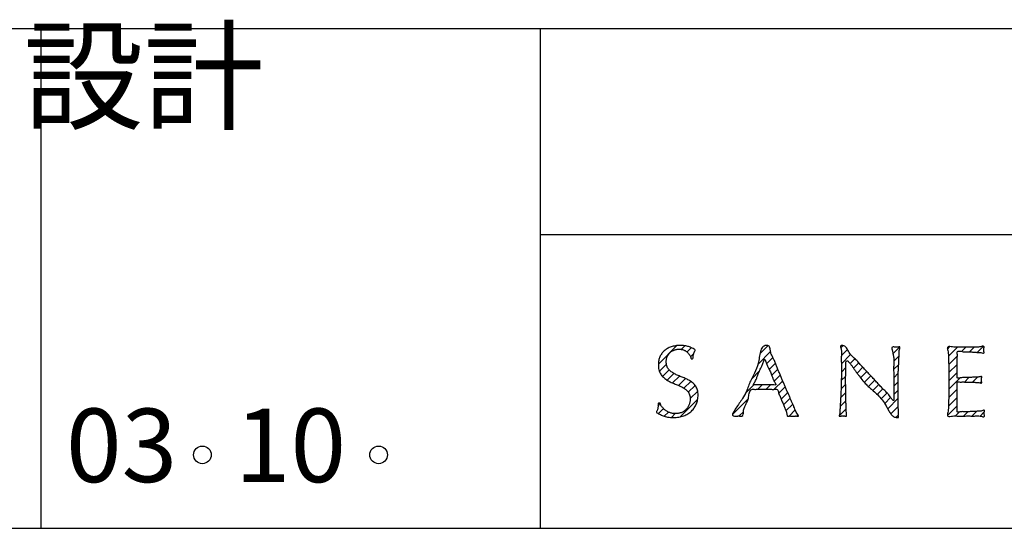
# Model space of a CAD drawing. Units: inches. Extents: x -5 to 215, y -5 to 302.
# Drawn here: x 148 to 182, y 10 to 27 of the extents above; entities that cross this region are included whole.
import ezdxf

# ---------------------------------------------------------------- set-up
doc = ezdxf.new("R2010")
doc.units = ezdxf.units.IN
doc.layers.add('1', color=7, linetype='Continuous')
doc.layers.add('_U_30EC_U_30A4_U_30E4_U_30FC_1', color=7, linetype='Continuous')
doc.styles.add('CONVERTER_11', font='txt.shx', dxfattribs={"width": 0.9})
pattern_1 = [(45, (0, 0), (-0.28284271, 1e-16), [])]

# ---------------------------------------------------------------- blocks, each defined once
blk = doc.blocks.new('開示A4')
at = {"layer": '1', "linetype": 'Continuous'}
h = blk.add_hatch(dxfattribs=at)
h.set_pattern_fill('CUSTOM0', color=2, scale=0.1, angle=45, pattern_type=2)
h.set_pattern_definition(pattern_1)
edge = h.paths.add_edge_path()
edge.add_spline(control_points=[(170.198, 14.077), (170.208, 14.068), (170.227, 14.048), (170.26, 14.022), (170.295, 13.998), (170.333, 13.975), (170.374, 13.955), (170.417, 13.937), (170.463, 13.923), (170.512, 13.913), (170.563, 13.907), (170.617, 13.905), (170.67, 13.907), (170.723, 13.914), (170.773, 13.927), (170.82, 13.944), (170.865, 13.966), (170.905, 13.991), (170.942, 14.019), (170.976, 14.051), (171.006, 14.087), (171.033, 14.125), (171.056, 14.166), (171.075, 14.21), (171.089, 14.256), (171.1, 14.305), (171.107, 14.354), (171.109, 14.412), (171.106, 14.477), (171.091, 14.544), (171.064, 14.605), (171.029, 14.657), (170.985, 14.702), (170.936, 14.742), (170.883, 14.778), (170.825, 14.812), (170.764, 14.842), (170.7, 14.871), (170.634, 14.897), (170.566, 14.924), (170.498, 14.951), (170.432, 14.981), (170.368, 15.015), (170.306, 15.052), (170.249, 15.094), (170.195, 15.14), (170.146, 15.192), (170.103, 15.251), (170.068, 15.318), (170.041, 15.396), (170.027, 15.482), (170.023, 15.567), (170.027, 15.644), (170.036, 15.711), (170.052, 15.776), (170.075, 15.837), (170.104, 15.895), (170.138, 15.949), (170.179, 15.998), (170.226, 16.043), (170.277, 16.084), (170.334, 16.12), (170.396, 16.151), (170.463, 16.178), (170.533, 16.199), (170.61, 16.214), (170.689, 16.222), (170.769, 16.225), (170.848, 16.223), (170.922, 16.216), (170.992, 16.204), (171.055, 16.187), (171.113, 16.161), (171.176, 16.131), (171.236, 16.114), (171.29, 16.071), (171.269, 16.031), (171.251, 16.004), (171.238, 15.971), (171.229, 15.937), (171.215, 15.904), (171.204, 15.858), (171.211, 15.817), (171.198, 15.772), (171.177, 15.773), (171.167, 15.774), (171.156, 15.773), (171.14, 15.772), (171.129, 15.796), (171.127, 15.824), (171.116, 15.853), (171.099, 15.879), (171.083, 15.906), (171.065, 15.934), (171.044, 15.96), (171.02, 15.984), (170.994, 16.007), (170.966, 16.028), (170.935, 16.048), (170.901, 16.065), (170.865, 16.079), (170.824, 16.09), (170.782, 16.096), (170.736, 16.098), (170.69, 16.096), (170.645, 16.09), (170.601, 16.08), (170.56, 16.067), (170.52, 16.05), (170.484, 16.029), (170.449, 16.006), (170.418, 15.979), (170.39, 15.949), (170.364, 15.916), (170.343, 15.881), (170.325, 15.842), (170.31, 15.802), (170.3, 15.759), (170.294, 15.715), (170.292, 15.661), (170.295, 15.597), (170.31, 15.528), (170.337, 15.467), (170.372, 15.415), (170.415, 15.369), (170.465, 15.329), (170.518, 15.292), (170.576, 15.258), (170.636, 15.227), (170.701, 15.198), (170.767, 15.172), (170.835, 15.146), (170.902, 15.12), (170.969, 15.091), (171.033, 15.06), (171.094, 15.025), (171.152, 14.986), (171.206, 14.942), (171.254, 14.893), (171.298, 14.838), (171.333, 14.775), (171.359, 14.702), (171.374, 14.621), (171.378, 14.538), (171.374, 14.458), (171.364, 14.382), (171.346, 14.307), (171.321, 14.236), (171.289, 14.168), (171.251, 14.103), (171.206, 14.044), (171.155, 13.989), (171.098, 13.939), (171.034, 13.895), (170.964, 13.858), (170.888, 13.826), (170.807, 13.802), (170.72, 13.784), (170.628, 13.774), (170.533, 13.771), (170.437, 13.773), (170.346, 13.784), (170.262, 13.801), (170.191, 13.825), (170.128, 13.858), (170.066, 13.891), (170.008, 13.91), (169.957, 13.95), (169.975, 13.996), (169.993, 14.029), (170.003, 14.066), (170.008, 14.101), (170.018, 14.135), (170.023, 14.18), (170.012, 14.218), (170.021, 14.265), (170.042, 14.264), (170.052, 14.263), (170.062, 14.264), (170.08, 14.265), (170.097, 14.236), (170.102, 14.201), (170.122, 14.166), (170.147, 14.137), (170.172, 14.107), (170.189, 14.087), (170.198, 14.077)], knot_values=[0, 0, 0, 0, 0.041344, 0.08261, 0.125871, 0.169138, 0.215094, 0.26106, 0.309963, 0.358846, 0.411492, 0.464196, 0.51847, 0.572681, 0.623344, 0.674029, 0.722193, 0.770353, 0.816775, 0.863184, 0.909403, 0.955627, 1.003088, 1.050567, 1.099452, 1.148291, 1.198524, 1.248907, 1.320999, 1.392738, 1.455383, 1.518142, 1.580455, 1.642829, 1.708218, 1.773561, 1.842815, 1.912082, 1.98462, 2.057163, 2.130462, 2.203745, 2.275704, 2.347663, 2.418413, 2.4892, 2.560529, 2.631779, 2.708721, 2.785694, 2.877502, 2.969551, 3.039023, 3.108326, 3.173903, 3.239535, 3.303281, 3.367001, 3.431006, 3.495021, 3.561229, 3.627453, 3.6976, 3.767735, 3.843066, 3.918449, 4.000546, 4.082448, 4.159211, 4.236766, 4.30551, 4.371827, 4.431476, 4.498364, 4.576189, 4.631013, 4.661452, 4.697902, 4.732852, 4.765634, 4.802107, 4.842646, 4.900237, 4.938817, 4.948476, 4.959452, 4.970505, 4.98012, 5.003787, 5.035576, 5.067114, 5.096316, 5.128346, 5.16092, 5.194658, 5.22831, 5.26348, 5.298673, 5.335604, 5.372523, 5.41237, 5.452205, 5.497111, 5.542089, 5.588559, 5.634978, 5.678922, 5.722878, 5.765161, 5.80744, 5.848718, 5.889997, 5.931073, 5.972137, 6.013918, 6.055729, 6.098903, 6.142021, 6.186906, 6.231942, 6.305299, 6.378319, 6.441338, 6.504437, 6.566872, 6.62939, 6.695118, 6.760791, 6.83026, 6.899737, 6.972096, 7.044464, 7.117271, 7.190069, 7.260987, 7.331898, 7.400923, 7.469984, 7.538856, 7.607662, 7.680739, 7.753799, 7.839588, 7.92566, 8.003121, 8.080408, 8.156161, 8.231977, 8.306743, 8.381475, 8.455892, 8.530325, 8.60648, 8.682627, 8.762744, 8.842883, 8.929256, 9.015654, 9.110431, 9.205066, 9.301542, 9.398864, 9.479514, 9.557574, 9.622232, 9.693564, 9.764352, 9.817352, 9.853776, 9.897393, 9.933368, 9.967091, 10.001801, 10.040802, 10.098137, 10.134951, 10.1446, 10.155613, 10.166535, 10.176283, 10.207258, 10.247969, 10.287234, 10.324067, 10.363635, 10.403717, 10.403717, 10.403717, 10.403717], degree=3, periodic=0)
h = blk.add_hatch(dxfattribs=at)
h.set_pattern_fill('CUSTOM1', color=2, scale=0.1, angle=45, pattern_type=2)
h.set_pattern_definition(pattern_1)
edge = h.paths.add_edge_path()
edge.add_spline(control_points=[(174.745, 13.821), (174.738, 13.822), (174.723, 13.824), (174.701, 13.823), (174.679, 13.823), (174.656, 13.823), (174.633, 13.823), (174.61, 13.823), (174.587, 13.823), (174.563, 13.823), (174.541, 13.823), (174.519, 13.823), (174.497, 13.824), (174.473, 13.822), (174.451, 13.816), (174.42, 13.812), (174.402, 13.857), (174.402, 13.904), (174.385, 13.958), (174.36, 14.009), (174.34, 14.064), (174.319, 14.123), (174.296, 14.182), (174.271, 14.242), (174.246, 14.302), (174.22, 14.364), (174.196, 14.427), (174.171, 14.488), (174.141, 14.548), (174.117, 14.612), (174.108, 14.674), (174.081, 14.736), (174.018, 14.739), (173.964, 14.729), (173.905, 14.729), (173.849, 14.734), (173.793, 14.735), (173.736, 14.734), (173.679, 14.735), (173.624, 14.735), (173.57, 14.735), (173.517, 14.734), (173.465, 14.734), (173.413, 14.733), (173.361, 14.731), (173.308, 14.73), (173.256, 14.734), (173.174, 14.732), (173.114, 14.611), (173.106, 14.474), (173.062, 14.335), (173.006, 14.222), (172.951, 14.115), (172.919, 13.998), (172.925, 13.898), (172.889, 13.811), (172.839, 13.817), (172.808, 13.822), (172.775, 13.824), (172.742, 13.823), (172.709, 13.823), (172.676, 13.822), (172.645, 13.819), (172.602, 13.812), (172.525, 13.855), (172.597, 13.978), (172.668, 14.1), (172.781, 14.255), (172.905, 14.433), (173.013, 14.628), (173.089, 14.833), (173.167, 15.052), (173.313, 15.293), (173.423, 15.563), (173.46, 15.816), (173.494, 16.001), (173.545, 16.168), (173.651, 16.225), (173.708, 16.224), (173.724, 16.224), (173.741, 16.225), (173.785, 16.225), (173.835, 16.133), (173.835, 16.019), (173.879, 15.897), (173.939, 15.791), (173.987, 15.677), (174.032, 15.559), (174.081, 15.44), (174.132, 15.323), (174.182, 15.205), (174.231, 15.087), (174.281, 14.969), (174.331, 14.853), (174.379, 14.739), (174.427, 14.629), (174.474, 14.521), (174.517, 14.42), (174.56, 14.321), (174.6, 14.229), (174.642, 14.142), (174.676, 14.064), (174.7, 13.988), (174.739, 13.914), (174.778, 13.877), (174.804, 13.811), (174.768, 13.818), (174.754, 13.82), (174.745, 13.821)], knot_values=[0, 0, 0, 0, 0.022955, 0.044357, 0.066296, 0.088647, 0.112153, 0.135524, 0.15891, 0.182391, 0.204635, 0.226647, 0.248405, 0.271049, 0.296699, 0.318381, 0.357464, 0.412243, 0.470095, 0.522597, 0.582922, 0.644885, 0.709507, 0.773604, 0.839827, 0.906438, 0.974381, 1.041291, 1.105664, 1.173695, 1.24348, 1.300615, 1.351681, 1.412665, 1.470411, 1.525383, 1.581764, 1.638913, 1.69579, 1.752429, 1.805241, 1.858212, 1.910453, 1.962291, 2.013618, 2.066386, 2.122175, 2.172559, 2.297531, 2.461273, 2.601531, 2.728222, 2.838752, 2.964209, 3.078888, 3.157511, 3.186333, 3.218945, 3.252667, 3.285185, 3.317844, 3.351463, 3.383376, 3.412731, 3.483743, 3.586625, 3.751463, 3.948905, 4.144764, 4.406827, 4.613702, 4.800381, 5.102941, 5.457858, 5.66541, 5.86557, 6.028923, 6.166534, 6.18259, 6.199219, 6.216031, 6.231922, 6.329115, 6.46417, 6.591573, 6.707324, 6.832123, 6.960233, 7.088682, 7.216229, 7.34443, 7.472885, 7.600504, 7.728014, 7.850702, 7.973571, 8.087967, 8.201803, 8.304879, 8.40977, 8.50505, 8.594612, 8.663225, 8.748291, 8.826522, 8.864312, 8.884641, 8.911575, 8.911575, 8.911575, 8.911575], degree=3, periodic=0)
edge = h.paths.add_edge_path(flags=16)
edge.add_spline(control_points=[(173.36, 14.885), (173.376, 14.886), (173.408, 14.887), (173.455, 14.882), (173.501, 14.881), (173.548, 14.88), (173.594, 14.88), (173.641, 14.879), (173.688, 14.879), (173.736, 14.88), (173.785, 14.88), (173.832, 14.88), (173.879, 14.884), (173.933, 14.884), (173.976, 14.877), (174.037, 14.878), (174.014, 14.936), (173.973, 14.991), (173.927, 15.085), (173.889, 15.204), (173.839, 15.325), (173.784, 15.443), (173.725, 15.553), (173.686, 15.652), (173.671, 15.715), (173.643, 15.776), (173.616, 15.715), (173.601, 15.652), (173.563, 15.553), (173.506, 15.443), (173.451, 15.325), (173.402, 15.204), (173.365, 15.085), (173.319, 14.991), (173.279, 14.936), (173.257, 14.878), (173.315, 14.879), (173.343, 14.883), (173.36, 14.885)], knot_values=[0, 0, 0, 0, 0.049979, 0.094746, 0.141343, 0.189355, 0.235172, 0.280532, 0.328444, 0.376851, 0.425775, 0.473218, 0.518698, 0.569576, 0.628192, 0.666985, 0.705399, 0.7676, 0.895317, 1.004511, 1.146286, 1.286872, 1.394065, 1.523616, 1.587761, 1.623637, 1.659449, 1.723365, 1.852486, 1.959429, 2.099752, 2.240981, 2.349478, 2.477225, 2.53973, 2.577601, 2.614338, 2.669603, 2.669603, 2.669603, 2.669603], degree=3, periodic=0)
h = blk.add_hatch(dxfattribs=at)
h.set_pattern_fill('CUSTOM2', color=2, scale=0.1, angle=45, pattern_type=2)
h.set_pattern_definition(pattern_1)
edge = h.paths.add_edge_path()
edge.add_spline(control_points=[(176.86, 15.188), (176.839, 15.216), (176.796, 15.276), (176.734, 15.366), (176.671, 15.455), (176.611, 15.538), (176.556, 15.609), (176.506, 15.662), (176.47, 15.698), (176.422, 15.704), (176.409, 15.657), (176.409, 15.61), (176.409, 15.546), (176.408, 15.478), (176.405, 15.398), (176.404, 15.31), (176.403, 15.205), (176.402, 15.09), (176.402, 14.993), (176.402, 14.925), (176.403, 14.882), (176.403, 14.835), (176.404, 14.785), (176.405, 14.732), (176.406, 14.676), (176.406, 14.62), (176.407, 14.562), (176.408, 14.504), (176.409, 14.445), (176.411, 14.385), (176.412, 14.326), (176.414, 14.267), (176.416, 14.211), (176.418, 14.156), (176.419, 14.104), (176.421, 14.054), (176.422, 14.007), (176.425, 13.963), (176.427, 13.925), (176.425, 13.889), (176.428, 13.859), (176.434, 13.837), (176.437, 13.811), (176.403, 13.813), (176.377, 13.823), (176.343, 13.825), (176.312, 13.822), (176.281, 13.825), (176.245, 13.823), (176.217, 13.813), (176.18, 13.81), (176.185, 13.842), (176.194, 13.868), (176.2, 13.905), (176.201, 13.948), (176.204, 13.994), (176.21, 14.048), (176.213, 14.106), (176.216, 14.168), (176.22, 14.233), (176.224, 14.302), (176.228, 14.373), (176.232, 14.447), (176.236, 14.521), (176.24, 14.597), (176.243, 14.673), (176.246, 14.748), (176.248, 14.823), (176.25, 14.898), (176.252, 14.971), (176.254, 15.043), (176.256, 15.113), (176.257, 15.179), (176.257, 15.242), (176.258, 15.333), (176.259, 15.455), (176.258, 15.603), (176.252, 15.741), (176.252, 15.859), (176.27, 15.97), (176.258, 16.063), (176.237, 16.139), (176.216, 16.189), (176.238, 16.225), (176.254, 16.224), (176.264, 16.224), (176.275, 16.224), (176.286, 16.224), (176.295, 16.224), (176.325, 16.224), (176.378, 16.204), (176.431, 16.141), (176.474, 16.067), (176.531, 15.963), (176.626, 15.852), (176.755, 15.738), (176.873, 15.611), (176.988, 15.48), (177.107, 15.351), (177.224, 15.227), (177.341, 15.103), (177.455, 14.98), (177.563, 14.859), (177.655, 14.762), (177.735, 14.69), (177.804, 14.623), (177.864, 14.55), (177.916, 14.478), (177.959, 14.417), (177.992, 14.38), (178.026, 14.335), (178.045, 14.36), (178.043, 14.376), (178.043, 14.396), (178.043, 14.423), (178.043, 14.46), (178.043, 14.502), (178.043, 14.549), (178.043, 14.597), (178.043, 14.646), (178.043, 14.693), (178.043, 14.734), (178.043, 14.772), (178.043, 14.798), (178.043, 14.818), (178.043, 14.886), (178.044, 15.009), (178.043, 15.187), (178.036, 15.362), (178.034, 15.512), (178.046, 15.636), (178.049, 15.748), (178.034, 15.861), (178.003, 15.971), (177.985, 16.063), (177.962, 16.144), (178.01, 16.186), (178.047, 16.174), (178.076, 16.167), (178.106, 16.163), (178.131, 16.162), (178.156, 16.162), (178.185, 16.167), (178.21, 16.176), (178.251, 16.187), (178.25, 16.13), (178.232, 16.084), (178.225, 16.017), (178.228, 15.948), (178.224, 15.875), (178.218, 15.795), (178.213, 15.712), (178.21, 15.628), (178.206, 15.544), (178.202, 15.46), (178.198, 15.375), (178.194, 15.295), (178.191, 15.218), (178.189, 15.149), (178.188, 15.085), (178.187, 15.031), (178.187, 14.98), (178.187, 14.93), (178.187, 14.877), (178.187, 14.819), (178.188, 14.761), (178.188, 14.7), (178.188, 14.639), (178.189, 14.576), (178.19, 14.513), (178.191, 14.449), (178.192, 14.385), (178.193, 14.321), (178.193, 14.258), (178.194, 14.197), (178.195, 14.137), (178.196, 14.081), (178.196, 14.027), (178.197, 13.977), (178.199, 13.93), (178.199, 13.889), (178.195, 13.853), (178.196, 13.82), (178.204, 13.796), (178.202, 13.77), (178.186, 13.77), (178.174, 13.772), (178.161, 13.772), (178.117, 13.77), (178.037, 13.792), (177.95, 13.877), (177.879, 13.986), (177.812, 14.109), (177.729, 14.262), (177.611, 14.422), (177.46, 14.576), (177.321, 14.697), (177.199, 14.802), (177.09, 14.906), (176.975, 15.034), (176.901, 15.133), (176.86, 15.188)], knot_values=[0, 0, 0, 0, 0.106639, 0.218443, 0.329469, 0.433794, 0.525594, 0.599338, 0.650558, 0.68079, 0.719073, 0.770807, 0.831861, 0.906347, 0.977193, 1.071941, 1.168132, 1.293099, 1.417579, 1.457974, 1.498394, 1.547398, 1.596394, 1.651035, 1.705678, 1.762841, 1.820002, 1.878934, 1.937868, 1.997653, 2.057426, 2.115495, 2.173602, 2.227427, 2.281123, 2.329329, 2.377951, 2.420549, 2.461877, 2.492761, 2.526985, 2.55056, 2.56755, 2.590574, 2.626326, 2.66, 2.689203, 2.720041, 2.755556, 2.793213, 2.81762, 2.838054, 2.867715, 2.909398, 2.946535, 2.996812, 3.048816, 3.109172, 3.168954, 3.236278, 3.303782, 3.376825, 3.449815, 3.525551, 3.601302, 3.677043, 3.75278, 3.82765, 3.902525, 3.975647, 4.048755, 4.117125, 4.18554, 4.246208, 4.306734, 4.459235, 4.613835, 4.747694, 4.87451, 4.969051, 5.082802, 5.150436, 5.206981, 5.241036, 5.247953, 5.25531, 5.268667, 5.28181, 5.288961, 5.296079, 5.369787, 5.449225, 5.537956, 5.628373, 5.804336, 5.971116, 6.145317, 6.322326, 6.496909, 6.669791, 6.836079, 7.00625, 7.171808, 7.324529, 7.405692, 7.494765, 7.612699, 7.688563, 7.764274, 7.826425, 7.862826, 7.884268, 7.896465, 7.910191, 7.944314, 7.977027, 8.022431, 8.068413, 8.118282, 8.167981, 8.213656, 8.259366, 8.292783, 8.3262, 8.339161, 8.352115, 8.529435, 8.708575, 8.886294, 9.055602, 9.155973, 9.261761, 9.389365, 9.497983, 9.602281, 9.678583, 9.725616, 9.755877, 9.790532, 9.817951, 9.844137, 9.867437, 9.892553, 9.929234, 9.956149, 9.992343, 10.052845, 10.124513, 10.185768, 10.262427, 10.342597, 10.426641, 10.50966, 10.594748, 10.680117, 10.763655, 10.847123, 10.92154, 10.995972, 11.05402, 11.112064, 11.159381, 11.206698, 11.262604, 11.31851, 11.378279, 11.438048, 11.500371, 11.562692, 11.62658, 11.690473, 11.754757, 11.819026, 11.881357, 11.943745, 12.001903, 12.059866, 12.111817, 12.164391, 12.210223, 12.254199, 12.285151, 12.320606, 12.349878, 12.369029, 12.379816, 12.39319, 12.405681, 12.417227, 12.525742, 12.641126, 12.773196, 12.916694, 13.061483, 13.295737, 13.510301, 13.707103, 13.8474, 13.992419, 14.158803, 14.363921, 14.363921, 14.363921, 14.363921], degree=3, periodic=0)
h = blk.add_hatch(dxfattribs=at)
h.set_pattern_fill('CUSTOM3', color=2, scale=0.1, angle=45, pattern_type=2)
h.set_pattern_definition(pattern_1)
edge = h.paths.add_edge_path()
edge.add_spline(control_points=[(179.897, 15.959), (179.891, 15.989), (179.879, 16.046), (179.861, 16.117), (179.881, 16.195), (179.965, 16.187), (180.037, 16.172), (180.119, 16.166), (180.195, 16.168), (180.271, 16.166), (180.348, 16.163), (180.425, 16.162), (180.502, 16.162), (180.579, 16.162), (180.657, 16.163), (180.733, 16.167), (180.807, 16.169), (180.883, 16.163), (180.957, 16.171), (181.025, 16.186), (181.075, 16.205), (181.121, 16.185), (181.112, 16.154), (181.107, 16.129), (181.104, 16.102), (181.105, 16.076), (181.104, 16.051), (181.107, 16.023), (181.113, 16), (181.121, 15.963), (181.06, 15.963), (181.017, 15.981), (180.96, 15.987), (180.913, 15.986), (180.867, 15.99), (180.819, 15.994), (180.77, 15.998), (180.72, 16.001), (180.668, 16.004), (180.613, 16.007), (180.557, 16.011), (180.497, 16.014), (180.434, 16.011), (180.357, 16.015), (180.29, 16.035), (180.202, 16.033), (180.2, 15.964), (180.208, 15.914), (180.206, 15.858), (180.201, 15.807), (180.199, 15.755), (180.198, 15.699), (180.197, 15.641), (180.196, 15.579), (180.197, 15.515), (180.197, 15.449), (180.196, 15.384), (180.197, 15.323), (180.202, 15.265), (180.201, 15.211), (180.194, 15.167), (180.194, 15.113), (180.273, 15.11), (180.335, 15.13), (180.409, 15.133), (180.47, 15.13), (180.529, 15.131), (180.585, 15.134), (180.639, 15.137), (180.69, 15.139), (180.74, 15.141), (180.787, 15.144), (180.832, 15.148), (180.874, 15.15), (180.916, 15.149), (180.961, 15.154), (180.995, 15.167), (181.042, 15.169), (181.035, 15.134), (181.027, 15.11), (181.025, 15.081), (181.026, 15.055), (181.025, 15.029), (181.027, 15.002), (181.034, 14.978), (181.042, 14.942), (180.985, 14.945), (180.942, 14.963), (180.882, 14.97), (180.826, 14.968), (180.769, 14.971), (180.709, 14.975), (180.65, 14.977), (180.591, 14.977), (180.533, 14.978), (180.476, 14.979), (180.421, 14.981), (180.37, 14.982), (180.321, 14.977), (180.273, 14.98), (180.237, 14.993), (180.198, 14.99), (180.198, 14.966), (180.2, 14.95), (180.2, 14.933), (180.198, 14.914), (180.197, 14.895), (180.197, 14.873), (180.196, 14.849), (180.196, 14.829), (180.196, 14.814), (180.196, 14.799), (180.196, 14.78), (180.196, 14.757), (180.196, 14.734), (180.196, 14.715), (180.196, 14.701), (180.196, 14.69), (180.196, 14.679), (180.196, 14.664), (180.196, 14.643), (180.196, 14.616), (180.196, 14.587), (180.196, 14.558), (180.196, 14.531), (180.196, 14.51), (180.196, 14.494), (180.196, 14.458), (180.197, 14.394), (180.197, 14.31), (180.196, 14.232), (180.197, 14.166), (180.202, 14.105), (180.202, 14.052), (180.195, 14.008), (180.197, 13.957), (180.262, 13.954), (180.317, 13.97), (180.384, 13.972), (180.446, 13.967), (180.509, 13.967), (180.573, 13.969), (180.637, 13.971), (180.7, 13.973), (180.761, 13.975), (180.822, 13.978), (180.88, 13.984), (180.935, 13.988), (180.988, 13.985), (181.047, 13.995), (181.082, 14.018), (181.136, 14.021), (181.13, 13.999), (181.126, 13.987), (181.124, 13.973), (181.123, 13.959), (181.123, 13.945), (181.122, 13.932), (181.122, 13.918), (181.122, 13.902), (181.121, 13.881), (181.124, 13.857), (181.129, 13.836), (181.137, 13.81), (181.094, 13.788), (181.043, 13.809), (180.974, 13.824), (180.899, 13.831), (180.823, 13.822), (180.748, 13.821), (180.67, 13.823), (180.591, 13.824), (180.513, 13.823), (180.434, 13.823), (180.356, 13.823), (180.277, 13.822), (180.2, 13.822), (180.123, 13.827), (180.04, 13.823), (179.966, 13.808), (179.881, 13.801), (179.861, 13.879), (179.879, 13.95), (179.9, 14.044), (179.909, 14.147), (179.904, 14.257), (179.908, 14.365), (179.913, 14.476), (179.914, 14.588), (179.914, 14.667), (179.914, 14.713), (179.914, 14.733), (179.914, 14.759), (179.914, 14.797), (179.914, 14.84), (179.914, 14.89), (179.914, 14.942), (179.914, 14.996), (179.914, 15.051), (179.914, 15.103), (179.914, 15.152), (179.914, 15.195), (179.914, 15.233), (179.914, 15.26), (179.914, 15.279), (179.914, 15.325), (179.914, 15.405), (179.913, 15.517), (179.908, 15.629), (179.904, 15.738), (179.91, 15.848), (179.901, 15.921), (179.897, 15.959)], knot_values=[0, 0, 0, 0, 0.090714, 0.172143, 0.22645, 0.293475, 0.382232, 0.461985, 0.535931, 0.611893, 0.689448, 0.766985, 0.843894, 0.920397, 0.997834, 1.075551, 1.150152, 1.220644, 1.302739, 1.371152, 1.430415, 1.46405, 1.487689, 1.516384, 1.54298, 1.568015, 1.592981, 1.619817, 1.649341, 1.672194, 1.712756, 1.7801, 1.831443, 1.876324, 1.922485, 1.970361, 2.02021, 2.06949, 2.122463, 2.175903, 2.234492, 2.291697, 2.355022, 2.424347, 2.517756, 2.583596, 2.631145, 2.692034, 2.744959, 2.794527, 2.847406, 2.901278, 2.961663, 3.021647, 3.087645, 3.154104, 3.219299, 3.28315, 3.337053, 3.394997, 3.440514, 3.476402, 3.53572, 3.622981, 3.690424, 3.75133, 3.808179, 3.866582, 3.919371, 3.971658, 4.019378, 4.067658, 4.112589, 4.155924, 4.194489, 4.238385, 4.28727, 4.317884, 4.340369, 4.371251, 4.399658, 4.425545, 4.450305, 4.477258, 4.507061, 4.529637, 4.566589, 4.628917, 4.688987, 4.74082, 4.799023, 4.859629, 4.91935, 4.978284, 5.035565, 5.093613, 5.148828, 5.201921, 5.245955, 5.296372, 5.341677, 5.370983, 5.385628, 5.403371, 5.421234, 5.438179, 5.458494, 5.479123, 5.50432, 5.529416, 5.539889, 5.550369, 5.573421, 5.596466, 5.619514, 5.642563, 5.653039, 5.663516, 5.674251, 5.684986, 5.710585, 5.736185, 5.766739, 5.797293, 5.82289, 5.848491, 5.859229, 5.869961, 5.959132, 6.048815, 6.121984, 6.193391, 6.247039, 6.305246, 6.351298, 6.386896, 6.436101, 6.50593, 6.571001, 6.629952, 6.69377, 6.759401, 6.823231, 6.88636, 6.946988, 7.008589, 7.06788, 7.124159, 7.171865, 7.22953, 7.291886, 7.323195, 7.334951, 7.349235, 7.363625, 7.377337, 7.391232, 7.405317, 7.418062, 7.430685, 7.455247, 7.48074, 7.502575, 7.521109, 7.553557, 7.613713, 7.683871, 7.767133, 7.837745, 7.913269, 7.992224, 8.071235, 8.149202, 8.227534, 8.306534, 8.385164, 8.462191, 8.53719, 8.617989, 8.708472, 8.776731, 8.831136, 8.912291, 9.002576, 9.118101, 9.221952, 9.330756, 9.44265, 9.55542, 9.667523, 9.680232, 9.692947, 9.726464, 9.759975, 9.807356, 9.854739, 9.909056, 9.963371, 10.017686, 10.072003, 10.119386, 10.166767, 10.200278, 10.233795, 10.24651, 10.259219, 10.371538, 10.484535, 10.597098, 10.70651, 10.810871, 10.927147, 10.927147, 10.927147, 10.927147], degree=3, periodic=0)
at = {"layer": '1', "color": 7, "linetype": 'Continuous'}
for p, q in [((200, 27), (25, 27)), ((105, 10), (200, 10))]:
    blk.add_line(p, q, dxfattribs=at)
at = {"layer": '1', "color": 2, "linetype": 'Continuous'}
for p, q in [((149, 27), (149, 10)), ((166, 27), (166, 10)), ((166, 20), (200, 20))]:
    blk.add_line(p, q, dxfattribs=at)
at = {"layer": '1', "color": 7, "linetype": 'Continuous'}
for centre in [(154.5, 12.5), (160.5, 12.5)]:
    blk.add_circle(centre, 0.3, dxfattribs=at)
at = {"layer": '_U_30EC_U_30A4_U_30E4_U_30FC_1', "color": 2, "linetype": 'Continuous'}
for points, knots in [([(170.198, 14.077), (170.208, 14.068), (170.227, 14.048), (170.26, 14.022), (170.295, 13.998), (170.333, 13.975), (170.374, 13.955), (170.417, 13.937), (170.463, 13.923), (170.512, 13.913), (170.563, 13.907), (170.617, 13.905), (170.67, 13.907), (170.723, 13.914), (170.773, 13.927), (170.82, 13.944), (170.865, 13.966), (170.905, 13.991), (170.942, 14.019), (170.976, 14.051), (171.006, 14.087), (171.033, 14.125), (171.056, 14.166), (171.075, 14.21), (171.089, 14.256), (171.1, 14.305), (171.107, 14.354), (171.109, 14.412), (171.106, 14.477), (171.091, 14.544), (171.064, 14.605), (171.029, 14.657), (170.985, 14.702), (170.936, 14.742), (170.883, 14.778), (170.825, 14.812), (170.764, 14.842), (170.7, 14.871), (170.634, 14.897), (170.566, 14.924), (170.498, 14.951), (170.432, 14.981), (170.368, 15.015), (170.306, 15.052), (170.249, 15.094), (170.195, 15.14), (170.146, 15.192), (170.103, 15.251), (170.068, 15.318), (170.041, 15.396), (170.027, 15.482), (170.023, 15.567), (170.027, 15.644), (170.036, 15.711), (170.052, 15.776), (170.075, 15.837), (170.104, 15.895), (170.138, 15.949), (170.179, 15.998), (170.226, 16.043), (170.277, 16.084), (170.334, 16.12), (170.396, 16.151), (170.463, 16.178), (170.533, 16.199), (170.61, 16.214), (170.689, 16.222), (170.769, 16.225), (170.848, 16.223), (170.922, 16.216), (170.992, 16.204), (171.055, 16.187), (171.113, 16.161), (171.176, 16.131), (171.236, 16.114), (171.29, 16.071), (171.269, 16.031), (171.251, 16.004), (171.238, 15.971), (171.229, 15.937), (171.215, 15.904), (171.204, 15.858), (171.211, 15.817), (171.198, 15.772), (171.177, 15.773), (171.167, 15.774), (171.156, 15.773), (171.14, 15.772), (171.129, 15.796), (171.127, 15.824), (171.116, 15.853), (171.099, 15.879), (171.083, 15.906), (171.065, 15.934), (171.044, 15.96), (171.02, 15.984), (170.994, 16.007), (170.966, 16.028), (170.935, 16.048), (170.901, 16.065), (170.865, 16.079), (170.824, 16.09), (170.782, 16.096), (170.736, 16.098), (170.69, 16.096), (170.645, 16.09), (170.601, 16.08), (170.56, 16.067), (170.52, 16.05), (170.484, 16.029), (170.449, 16.006), (170.418, 15.979), (170.39, 15.949), (170.364, 15.916), (170.343, 15.881), (170.325, 15.842), (170.31, 15.802), (170.3, 15.759), (170.294, 15.715), (170.292, 15.661), (170.295, 15.597), (170.31, 15.528), (170.337, 15.467), (170.372, 15.415), (170.415, 15.369), (170.465, 15.329), (170.518, 15.292), (170.576, 15.258), (170.636, 15.227), (170.701, 15.198), (170.767, 15.172), (170.835, 15.146), (170.902, 15.12), (170.969, 15.091), (171.033, 15.06), (171.094, 15.025), (171.152, 14.986), (171.206, 14.942), (171.254, 14.893), (171.298, 14.838), (171.333, 14.775), (171.359, 14.702), (171.374, 14.621), (171.378, 14.538), (171.374, 14.458), (171.364, 14.382), (171.346, 14.307), (171.321, 14.236), (171.289, 14.168), (171.251, 14.103), (171.206, 14.044), (171.155, 13.989), (171.098, 13.939), (171.034, 13.895), (170.964, 13.858), (170.888, 13.826), (170.807, 13.802), (170.72, 13.784), (170.628, 13.774), (170.533, 13.771), (170.437, 13.773), (170.346, 13.784), (170.262, 13.801), (170.191, 13.825), (170.128, 13.858), (170.066, 13.891), (170.008, 13.91), (169.957, 13.95), (169.975, 13.996), (169.993, 14.029), (170.003, 14.066), (170.008, 14.101), (170.018, 14.135), (170.023, 14.18), (170.012, 14.218), (170.021, 14.265), (170.042, 14.264), (170.052, 14.263), (170.062, 14.264), (170.08, 14.265), (170.097, 14.236), (170.102, 14.201), (170.122, 14.166), (170.147, 14.137), (170.172, 14.107), (170.189, 14.087), (170.198, 14.077)], [0, 0, 0, 0, 0.041344, 0.08261, 0.125871, 0.169138, 0.215094, 0.26106, 0.309963, 0.358846, 0.411492, 0.464196, 0.51847, 0.572681, 0.623344, 0.674029, 0.722193, 0.770353, 0.816775, 0.863184, 0.909403, 0.955627, 1.003088, 1.050567, 1.099452, 1.148291, 1.198524, 1.248907, 1.320999, 1.392738, 1.455383, 1.518142, 1.580455, 1.642829, 1.708218, 1.773561, 1.842815, 1.912082, 1.98462, 2.057163, 2.130462, 2.203745, 2.275704, 2.347663, 2.418413, 2.4892, 2.560529, 2.631779, 2.708721, 2.785694, 2.877502, 2.969551, 3.039023, 3.108326, 3.173903, 3.239535, 3.303281, 3.367001, 3.431006, 3.495021, 3.561229, 3.627453, 3.6976, 3.767735, 3.843066, 3.918449, 4.000546, 4.082448, 4.159211, 4.236766, 4.30551, 4.371827, 4.431476, 4.498364, 4.576189, 4.631013, 4.661452, 4.697902, 4.732852, 4.765634, 4.802107, 4.842646, 4.900237, 4.938817, 4.948476, 4.959452, 4.970505, 4.98012, 5.003787, 5.035576, 5.067114, 5.096316, 5.128346, 5.16092, 5.194658, 5.22831, 5.26348, 5.298673, 5.335604, 5.372523, 5.41237, 5.452205, 5.497111, 5.542089, 5.588559, 5.634978, 5.678922, 5.722878, 5.765161, 5.80744, 5.848718, 5.889997, 5.931073, 5.972137, 6.013918, 6.055729, 6.098903, 6.142021, 6.186906, 6.231942, 6.305299, 6.378319, 6.441338, 6.504437, 6.566872, 6.62939, 6.695118, 6.760791, 6.83026, 6.899737, 6.972096, 7.044464, 7.117271, 7.190069, 7.260987, 7.331898, 7.400923, 7.469984, 7.538856, 7.607662, 7.680739, 7.753799, 7.839588, 7.92566, 8.003121, 8.080408, 8.156161, 8.231977, 8.306743, 8.381475, 8.455892, 8.530325, 8.60648, 8.682627, 8.762744, 8.842883, 8.929256, 9.015654, 9.110431, 9.205066, 9.301542, 9.398864, 9.479514, 9.557574, 9.622232, 9.693564, 9.764352, 9.817352, 9.853776, 9.897393, 9.933368, 9.967091, 10.001801, 10.040802, 10.098137, 10.134951, 10.1446, 10.155613, 10.166535, 10.176283, 10.207258, 10.247969, 10.287234, 10.324067, 10.363635, 10.403717, 10.403717, 10.403717, 10.403717]), ([(174.745, 13.821), (174.738, 13.822), (174.723, 13.824), (174.701, 13.823), (174.679, 13.823), (174.656, 13.823), (174.633, 13.823), (174.61, 13.823), (174.587, 13.823), (174.563, 13.823), (174.541, 13.823), (174.519, 13.823), (174.497, 13.824), (174.473, 13.822), (174.451, 13.816), (174.42, 13.812), (174.402, 13.857), (174.402, 13.904), (174.385, 13.958), (174.36, 14.009), (174.34, 14.064), (174.319, 14.123), (174.296, 14.182), (174.271, 14.242), (174.246, 14.302), (174.22, 14.364), (174.196, 14.427), (174.171, 14.488), (174.141, 14.548), (174.117, 14.612), (174.108, 14.674), (174.081, 14.736), (174.018, 14.739), (173.964, 14.729), (173.905, 14.729), (173.849, 14.734), (173.793, 14.735), (173.736, 14.734), (173.679, 14.735), (173.624, 14.735), (173.57, 14.735), (173.517, 14.734), (173.465, 14.734), (173.413, 14.733), (173.361, 14.731), (173.308, 14.73), (173.256, 14.734), (173.174, 14.732), (173.114, 14.611), (173.106, 14.474), (173.062, 14.335), (173.006, 14.222), (172.951, 14.115), (172.919, 13.998), (172.925, 13.898), (172.889, 13.811), (172.839, 13.817), (172.808, 13.822), (172.775, 13.824), (172.742, 13.823), (172.709, 13.823), (172.676, 13.822), (172.645, 13.819), (172.602, 13.812), (172.525, 13.855), (172.597, 13.978), (172.668, 14.1), (172.781, 14.255), (172.905, 14.433), (173.013, 14.628), (173.089, 14.833), (173.167, 15.052), (173.313, 15.293), (173.423, 15.563), (173.46, 15.816), (173.494, 16.001), (173.545, 16.168), (173.651, 16.225), (173.708, 16.224), (173.724, 16.224), (173.741, 16.225), (173.785, 16.225), (173.835, 16.133), (173.835, 16.019), (173.879, 15.897), (173.939, 15.791), (173.987, 15.677), (174.032, 15.559), (174.081, 15.44), (174.132, 15.323), (174.182, 15.205), (174.231, 15.087), (174.281, 14.969), (174.331, 14.853), (174.379, 14.739), (174.427, 14.629), (174.474, 14.521), (174.517, 14.42), (174.56, 14.321), (174.6, 14.229), (174.642, 14.142), (174.676, 14.064), (174.7, 13.988), (174.739, 13.914), (174.778, 13.877), (174.804, 13.811), (174.768, 13.818), (174.754, 13.82), (174.745, 13.821)], [0, 0, 0, 0, 0.022955, 0.044357, 0.066296, 0.088647, 0.112153, 0.135524, 0.15891, 0.182391, 0.204635, 0.226647, 0.248405, 0.271049, 0.296699, 0.318381, 0.357464, 0.412243, 0.470095, 0.522597, 0.582922, 0.644885, 0.709507, 0.773604, 0.839827, 0.906438, 0.974381, 1.041291, 1.105664, 1.173695, 1.24348, 1.300615, 1.351681, 1.412665, 1.470411, 1.525383, 1.581764, 1.638913, 1.69579, 1.752429, 1.805241, 1.858212, 1.910453, 1.962291, 2.013618, 2.066386, 2.122175, 2.172559, 2.297531, 2.461273, 2.601531, 2.728222, 2.838752, 2.964209, 3.078888, 3.157511, 3.186333, 3.218945, 3.252667, 3.285185, 3.317844, 3.351463, 3.383376, 3.412731, 3.483743, 3.586625, 3.751463, 3.948905, 4.144764, 4.406827, 4.613702, 4.800381, 5.102941, 5.457858, 5.66541, 5.86557, 6.028923, 6.166534, 6.18259, 6.199219, 6.216031, 6.231922, 6.329115, 6.46417, 6.591573, 6.707324, 6.832123, 6.960233, 7.088682, 7.216229, 7.34443, 7.472885, 7.600504, 7.728014, 7.850702, 7.973571, 8.087967, 8.201803, 8.304879, 8.40977, 8.50505, 8.594612, 8.663225, 8.748291, 8.826522, 8.864312, 8.884641, 8.911575, 8.911575, 8.911575, 8.911575]), ([(176.86, 15.188), (176.839, 15.216), (176.796, 15.276), (176.734, 15.366), (176.671, 15.455), (176.611, 15.538), (176.556, 15.609), (176.506, 15.662), (176.47, 15.698), (176.422, 15.704), (176.409, 15.657), (176.409, 15.61), (176.409, 15.546), (176.408, 15.478), (176.405, 15.398), (176.404, 15.31), (176.403, 15.205), (176.402, 15.09), (176.402, 14.993), (176.402, 14.925), (176.403, 14.882), (176.403, 14.835), (176.404, 14.785), (176.405, 14.732), (176.406, 14.676), (176.406, 14.62), (176.407, 14.562), (176.408, 14.504), (176.409, 14.445), (176.411, 14.385), (176.412, 14.326), (176.414, 14.267), (176.416, 14.211), (176.418, 14.156), (176.419, 14.104), (176.421, 14.054), (176.422, 14.007), (176.425, 13.963), (176.427, 13.925), (176.425, 13.889), (176.428, 13.859), (176.434, 13.837), (176.437, 13.811), (176.403, 13.813), (176.377, 13.823), (176.343, 13.825), (176.312, 13.822), (176.281, 13.825), (176.245, 13.823), (176.217, 13.813), (176.18, 13.81), (176.185, 13.842), (176.194, 13.868), (176.2, 13.905), (176.201, 13.948), (176.204, 13.994), (176.21, 14.048), (176.213, 14.106), (176.216, 14.168), (176.22, 14.233), (176.224, 14.302), (176.228, 14.373), (176.232, 14.447), (176.236, 14.521), (176.24, 14.597), (176.243, 14.673), (176.246, 14.748), (176.248, 14.823), (176.25, 14.898), (176.252, 14.971), (176.254, 15.043), (176.256, 15.113), (176.257, 15.179), (176.257, 15.242), (176.258, 15.333), (176.259, 15.455), (176.258, 15.603), (176.252, 15.741), (176.252, 15.859), (176.27, 15.97), (176.258, 16.063), (176.237, 16.139), (176.216, 16.189), (176.238, 16.225), (176.254, 16.224), (176.264, 16.224), (176.275, 16.224), (176.286, 16.224), (176.295, 16.224), (176.325, 16.224), (176.378, 16.204), (176.431, 16.141), (176.474, 16.067), (176.531, 15.963), (176.626, 15.852), (176.755, 15.738), (176.873, 15.611), (176.988, 15.48), (177.107, 15.351), (177.224, 15.227), (177.341, 15.103), (177.455, 14.98), (177.563, 14.859), (177.655, 14.762), (177.735, 14.69), (177.804, 14.623), (177.864, 14.55), (177.916, 14.478), (177.959, 14.417), (177.992, 14.38), (178.026, 14.335), (178.045, 14.36), (178.043, 14.376), (178.043, 14.396), (178.043, 14.423), (178.043, 14.46), (178.043, 14.502), (178.043, 14.549), (178.043, 14.597), (178.043, 14.646), (178.043, 14.693), (178.043, 14.734), (178.043, 14.772), (178.043, 14.798), (178.043, 14.818), (178.043, 14.886), (178.044, 15.009), (178.043, 15.187), (178.036, 15.362), (178.034, 15.512), (178.046, 15.636), (178.049, 15.748), (178.034, 15.861), (178.003, 15.971), (177.985, 16.063), (177.962, 16.144), (178.01, 16.186), (178.047, 16.174), (178.076, 16.167), (178.106, 16.163), (178.131, 16.162), (178.156, 16.162), (178.185, 16.167), (178.21, 16.176), (178.251, 16.187), (178.25, 16.13), (178.232, 16.084), (178.225, 16.017), (178.228, 15.948), (178.224, 15.875), (178.218, 15.795), (178.213, 15.712), (178.21, 15.628), (178.206, 15.544), (178.202, 15.46), (178.198, 15.375), (178.194, 15.295), (178.191, 15.218), (178.189, 15.149), (178.188, 15.085), (178.187, 15.031), (178.187, 14.98), (178.187, 14.93), (178.187, 14.877), (178.187, 14.819), (178.188, 14.761), (178.188, 14.7), (178.188, 14.639), (178.189, 14.576), (178.19, 14.513), (178.191, 14.449), (178.192, 14.385), (178.193, 14.321), (178.193, 14.258), (178.194, 14.197), (178.195, 14.137), (178.196, 14.081), (178.196, 14.027), (178.197, 13.977), (178.199, 13.93), (178.199, 13.889), (178.195, 13.853), (178.196, 13.82), (178.204, 13.796), (178.202, 13.77), (178.186, 13.77), (178.174, 13.772), (178.161, 13.772), (178.117, 13.77), (178.037, 13.792), (177.95, 13.877), (177.879, 13.986), (177.812, 14.109), (177.729, 14.262), (177.611, 14.422), (177.46, 14.576), (177.321, 14.697), (177.199, 14.802), (177.09, 14.906), (176.975, 15.034), (176.901, 15.133), (176.86, 15.188)], [0, 0, 0, 0, 0.106639, 0.218443, 0.329469, 0.433794, 0.525594, 0.599338, 0.650558, 0.68079, 0.719073, 0.770807, 0.831861, 0.906347, 0.977193, 1.071941, 1.168132, 1.293099, 1.417579, 1.457974, 1.498394, 1.547398, 1.596394, 1.651035, 1.705678, 1.762841, 1.820002, 1.878934, 1.937868, 1.997653, 2.057426, 2.115495, 2.173602, 2.227427, 2.281123, 2.329329, 2.377951, 2.420549, 2.461877, 2.492761, 2.526985, 2.55056, 2.56755, 2.590574, 2.626326, 2.66, 2.689203, 2.720041, 2.755556, 2.793213, 2.81762, 2.838054, 2.867715, 2.909398, 2.946535, 2.996812, 3.048816, 3.109172, 3.168954, 3.236278, 3.303782, 3.376825, 3.449815, 3.525551, 3.601302, 3.677043, 3.75278, 3.82765, 3.902525, 3.975647, 4.048755, 4.117125, 4.18554, 4.246208, 4.306734, 4.459235, 4.613835, 4.747694, 4.87451, 4.969051, 5.082802, 5.150436, 5.206981, 5.241036, 5.247953, 5.25531, 5.268667, 5.28181, 5.288961, 5.296079, 5.369787, 5.449225, 5.537956, 5.628373, 5.804336, 5.971116, 6.145317, 6.322326, 6.496909, 6.669791, 6.836079, 7.00625, 7.171808, 7.324529, 7.405692, 7.494765, 7.612699, 7.688563, 7.764274, 7.826425, 7.862826, 7.884268, 7.896465, 7.910191, 7.944314, 7.977027, 8.022431, 8.068413, 8.118282, 8.167981, 8.213656, 8.259366, 8.292783, 8.3262, 8.339161, 8.352115, 8.529435, 8.708575, 8.886294, 9.055602, 9.155973, 9.261761, 9.389365, 9.497983, 9.602281, 9.678583, 9.725616, 9.755877, 9.790532, 9.817951, 9.844137, 9.867437, 9.892553, 9.929234, 9.956149, 9.992343, 10.052845, 10.124513, 10.185768, 10.262427, 10.342597, 10.426641, 10.50966, 10.594748, 10.680117, 10.763655, 10.847123, 10.92154, 10.995972, 11.05402, 11.112064, 11.159381, 11.206698, 11.262604, 11.31851, 11.378279, 11.438048, 11.500371, 11.562692, 11.62658, 11.690473, 11.754757, 11.819026, 11.881357, 11.943745, 12.001903, 12.059866, 12.111817, 12.164391, 12.210223, 12.254199, 12.285151, 12.320606, 12.349878, 12.369029, 12.379816, 12.39319, 12.405681, 12.417227, 12.525742, 12.641126, 12.773196, 12.916694, 13.061483, 13.295737, 13.510301, 13.707103, 13.8474, 13.992419, 14.158803, 14.363921, 14.363921, 14.363921, 14.363921]), ([(179.897, 15.959), (179.891, 15.989), (179.879, 16.046), (179.861, 16.117), (179.881, 16.195), (179.965, 16.187), (180.037, 16.172), (180.119, 16.166), (180.195, 16.168), (180.271, 16.166), (180.348, 16.163), (180.425, 16.162), (180.502, 16.162), (180.579, 16.162), (180.657, 16.163), (180.733, 16.167), (180.807, 16.169), (180.883, 16.163), (180.957, 16.171), (181.025, 16.186), (181.075, 16.205), (181.121, 16.185), (181.112, 16.154), (181.107, 16.129), (181.104, 16.102), (181.105, 16.076), (181.104, 16.051), (181.107, 16.023), (181.113, 16), (181.121, 15.963), (181.06, 15.963), (181.017, 15.981), (180.96, 15.987), (180.913, 15.986), (180.867, 15.99), (180.819, 15.994), (180.77, 15.998), (180.72, 16.001), (180.668, 16.004), (180.613, 16.007), (180.557, 16.011), (180.497, 16.014), (180.434, 16.011), (180.357, 16.015), (180.29, 16.035), (180.202, 16.033), (180.2, 15.964), (180.208, 15.914), (180.206, 15.858), (180.201, 15.807), (180.199, 15.755), (180.198, 15.699), (180.197, 15.641), (180.196, 15.579), (180.197, 15.515), (180.197, 15.449), (180.196, 15.384), (180.197, 15.323), (180.202, 15.265), (180.201, 15.211), (180.194, 15.167), (180.194, 15.113), (180.273, 15.11), (180.335, 15.13), (180.409, 15.133), (180.47, 15.13), (180.529, 15.131), (180.585, 15.134), (180.639, 15.137), (180.69, 15.139), (180.74, 15.141), (180.787, 15.144), (180.832, 15.148), (180.874, 15.15), (180.916, 15.149), (180.961, 15.154), (180.995, 15.167), (181.042, 15.169), (181.035, 15.134), (181.027, 15.11), (181.025, 15.081), (181.026, 15.055), (181.025, 15.029), (181.027, 15.002), (181.034, 14.978), (181.042, 14.942), (180.985, 14.945), (180.942, 14.963), (180.882, 14.97), (180.826, 14.968), (180.769, 14.971), (180.709, 14.975), (180.65, 14.977), (180.591, 14.977), (180.533, 14.978), (180.476, 14.979), (180.421, 14.981), (180.37, 14.982), (180.321, 14.977), (180.273, 14.98), (180.237, 14.993), (180.198, 14.99), (180.198, 14.966), (180.2, 14.95), (180.2, 14.933), (180.198, 14.914), (180.197, 14.895), (180.197, 14.873), (180.196, 14.849), (180.196, 14.829), (180.196, 14.814), (180.196, 14.799), (180.196, 14.78), (180.196, 14.757), (180.196, 14.734), (180.196, 14.715), (180.196, 14.701), (180.196, 14.69), (180.196, 14.679), (180.196, 14.664), (180.196, 14.643), (180.196, 14.616), (180.196, 14.587), (180.196, 14.558), (180.196, 14.531), (180.196, 14.51), (180.196, 14.494), (180.196, 14.458), (180.197, 14.394), (180.197, 14.31), (180.196, 14.232), (180.197, 14.166), (180.202, 14.105), (180.202, 14.052), (180.195, 14.008), (180.197, 13.957), (180.262, 13.954), (180.317, 13.97), (180.384, 13.972), (180.446, 13.967), (180.509, 13.967), (180.573, 13.969), (180.637, 13.971), (180.7, 13.973), (180.761, 13.975), (180.822, 13.978), (180.88, 13.984), (180.935, 13.988), (180.988, 13.985), (181.047, 13.995), (181.082, 14.018), (181.136, 14.021), (181.13, 13.999), (181.126, 13.987), (181.124, 13.973), (181.123, 13.959), (181.123, 13.945), (181.122, 13.932), (181.122, 13.918), (181.122, 13.902), (181.121, 13.881), (181.124, 13.857), (181.129, 13.836), (181.137, 13.81), (181.094, 13.788), (181.043, 13.809), (180.974, 13.824), (180.899, 13.831), (180.823, 13.822), (180.748, 13.821), (180.67, 13.823), (180.591, 13.824), (180.513, 13.823), (180.434, 13.823), (180.356, 13.823), (180.277, 13.822), (180.2, 13.822), (180.123, 13.827), (180.04, 13.823), (179.966, 13.808), (179.881, 13.801), (179.861, 13.879), (179.879, 13.95), (179.9, 14.044), (179.909, 14.147), (179.904, 14.257), (179.908, 14.365), (179.913, 14.476), (179.914, 14.588), (179.914, 14.667), (179.914, 14.713), (179.914, 14.733), (179.914, 14.759), (179.914, 14.797), (179.914, 14.84), (179.914, 14.89), (179.914, 14.942), (179.914, 14.996), (179.914, 15.051), (179.914, 15.103), (179.914, 15.152), (179.914, 15.195), (179.914, 15.233), (179.914, 15.26), (179.914, 15.279), (179.914, 15.325), (179.914, 15.405), (179.913, 15.517), (179.908, 15.629), (179.904, 15.738), (179.91, 15.848), (179.901, 15.921), (179.897, 15.959)], [0, 0, 0, 0, 0.090714, 0.172143, 0.22645, 0.293475, 0.382232, 0.461985, 0.535931, 0.611893, 0.689448, 0.766985, 0.843894, 0.920397, 0.997834, 1.075551, 1.150152, 1.220644, 1.302739, 1.371152, 1.430415, 1.46405, 1.487689, 1.516384, 1.54298, 1.568015, 1.592981, 1.619817, 1.649341, 1.672194, 1.712756, 1.7801, 1.831443, 1.876324, 1.922485, 1.970361, 2.02021, 2.06949, 2.122463, 2.175903, 2.234492, 2.291697, 2.355022, 2.424347, 2.517756, 2.583596, 2.631145, 2.692034, 2.744959, 2.794527, 2.847406, 2.901278, 2.961663, 3.021647, 3.087645, 3.154104, 3.219299, 3.28315, 3.337053, 3.394997, 3.440514, 3.476402, 3.53572, 3.622981, 3.690424, 3.75133, 3.808179, 3.866582, 3.919371, 3.971658, 4.019378, 4.067658, 4.112589, 4.155924, 4.194489, 4.238385, 4.28727, 4.317884, 4.340369, 4.371251, 4.399658, 4.425545, 4.450305, 4.477258, 4.507061, 4.529637, 4.566589, 4.628917, 4.688987, 4.74082, 4.799023, 4.859629, 4.91935, 4.978284, 5.035565, 5.093613, 5.148828, 5.201921, 5.245955, 5.296372, 5.341677, 5.370983, 5.385628, 5.403371, 5.421234, 5.438179, 5.458494, 5.479123, 5.50432, 5.529416, 5.539889, 5.550369, 5.573421, 5.596466, 5.619514, 5.642563, 5.653039, 5.663516, 5.674251, 5.684986, 5.710585, 5.736185, 5.766739, 5.797293, 5.82289, 5.848491, 5.859229, 5.869961, 5.959132, 6.048815, 6.121984, 6.193391, 6.247039, 6.305246, 6.351298, 6.386896, 6.436101, 6.50593, 6.571001, 6.629952, 6.69377, 6.759401, 6.823231, 6.88636, 6.946988, 7.008589, 7.06788, 7.124159, 7.171865, 7.22953, 7.291886, 7.323195, 7.334951, 7.349235, 7.363625, 7.377337, 7.391232, 7.405317, 7.418062, 7.430685, 7.455247, 7.48074, 7.502575, 7.521109, 7.553557, 7.613713, 7.683871, 7.767133, 7.837745, 7.913269, 7.992224, 8.071235, 8.149202, 8.227534, 8.306534, 8.385164, 8.462191, 8.53719, 8.617989, 8.708472, 8.776731, 8.831136, 8.912291, 9.002576, 9.118101, 9.221952, 9.330756, 9.44265, 9.55542, 9.667523, 9.680232, 9.692947, 9.726464, 9.759975, 9.807356, 9.854739, 9.909056, 9.963371, 10.017686, 10.072003, 10.119386, 10.166767, 10.200278, 10.233795, 10.24651, 10.259219, 10.371538, 10.484535, 10.597098, 10.70651, 10.810871, 10.927147, 10.927147, 10.927147, 10.927147]), ([(173.36, 14.885), (173.376, 14.886), (173.408, 14.887), (173.455, 14.882), (173.501, 14.881), (173.548, 14.88), (173.594, 14.88), (173.641, 14.879), (173.688, 14.879), (173.736, 14.88), (173.785, 14.88), (173.832, 14.88), (173.879, 14.884), (173.933, 14.884), (173.976, 14.877), (174.037, 14.878), (174.014, 14.936), (173.973, 14.991), (173.927, 15.085), (173.889, 15.204), (173.839, 15.325), (173.784, 15.443), (173.725, 15.553), (173.686, 15.652), (173.671, 15.715), (173.643, 15.776), (173.616, 15.715), (173.601, 15.652), (173.563, 15.553), (173.506, 15.443), (173.451, 15.325), (173.402, 15.204), (173.365, 15.085), (173.319, 14.991), (173.279, 14.936), (173.257, 14.878), (173.315, 14.879), (173.343, 14.883), (173.36, 14.885)], [0, 0, 0, 0, 0.049979, 0.094746, 0.141343, 0.189355, 0.235172, 0.280532, 0.328444, 0.376851, 0.425775, 0.473218, 0.518698, 0.569576, 0.628192, 0.666985, 0.705399, 0.7676, 0.895317, 1.004511, 1.146286, 1.286872, 1.394065, 1.523616, 1.587761, 1.623637, 1.659449, 1.723365, 1.852486, 1.959429, 2.099752, 2.240981, 2.349478, 2.477225, 2.53973, 2.577601, 2.614338, 2.669603, 2.669603, 2.669603, 2.669603])]:
    blk.add_open_spline(points, degree=3, knots=knots, dxfattribs=at)
at = {"layer": '1', "color": 2, "insert": (152.5, 25), "char_height": 3, "attachment_point": 5, "style": 'CONVERTER_11'}
blk.add_mtext('設計', dxfattribs=at)
blk = doc.blocks.new('開示A4枠')
at = {"layer": '1'}
blk.add_blockref('開示A4', (0, 0), dxfattribs=at)

msp = doc.modelspace()

# ---------------------------------------------------------------- block references
msp.add_blockref('開示A4枠', (0, 0))

# ---------------------------------------------------------------- texts
at = {"layer": '1', "color": 7, "char_height": 2.5, "attachment_point": 5, "style": 'CONVERTER_11'}
for s, insert in [('03', (151.75, 12.5)), ('10', (157.5, 12.5))]:
    msp.add_mtext(s, dxfattribs=dict(at, insert=insert))

doc.saveas('drawing.dxf')
